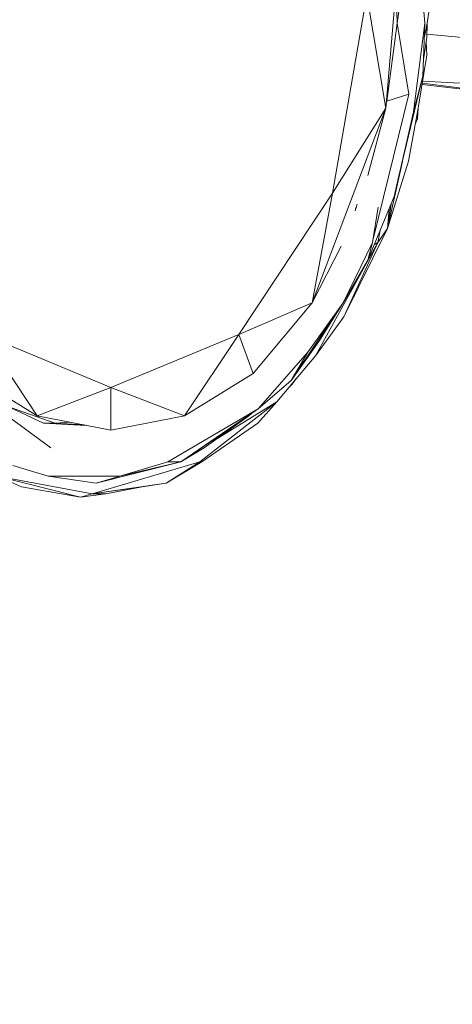
# Model space of a CAD drawing. Units: millimetres. Extents: x -10963 to 10320, y -8130 to 8611.
# Drawn here: x -283 to -125, y 1313 to 1672 of the extents above; entities that cross this region are included whole.
import ezdxf

# ---------------------------------------------------------------- set-up
doc = ezdxf.new("R2010")
doc.units = ezdxf.units.MM
doc.header["$MEASUREMENT"] = 0
doc.layers.add('МАФЫ НАШИ', color=7, linetype='Continuous', lineweight=25)

# ---------------------------------------------------------------- blocks, each defined once
blk = doc.blocks.new('кертшшщшщ')
at = {"layer": 'МАФЫ НАШИ', "color": 7, "lineweight": 20}
blk.add_open_spline([(-5439.76, 4503.04), (-5439.76, 4503.04), (-5609.51, 6355.49), (-5609.51, 6355.49), (-5691.77, 7253.05), (-5364.32, 7500.77), (-4818.45, 7857.31), (-4818.45, 7857.31), (-4305.31, 8192.46), (-4305.31, 8192.46), (-3723.64, 8610.59), (-3061.78, 8269.59), (-2712.9, 7463.94), (-2712.9, 7463.94), (-1712.59, 5153.99), (-1712.59, 5153.99), (-1675.87, 5091.21), (-1640.16, 5007.16), (-1593.57, 4912.02), (-1593.57, 4912.02), (-1262.38, 4121.32), (-1262.38, 4121.32), (-1125.86, 4246.8), (-973.23, 4330.57), (-803.72, 4373.34), (-803.72, 4373.34), (2433.07, 5189.97), (2433.07, 5189.97), (2660.39, 5247.32), (2863.57, 5219.5), (3080.58, 5101.29), (3080.58, 5101.29), (6028.62, 3281.64), (6028.62, 3281.64), (6172.37, 3203.34), (6301.52, 3093.57), (6413.46, 2957.12), (6485.49, 2981.45), (6557.39, 3006.65), (6629.2, 3032.36), (6846.64, 3110.23), (7063.44, 3192.95), (7279.67, 3278.29), (7378.79, 3317.41), (7477.92, 3356.91), (7576.74, 3397.73), (8358.64, 3632.25), (8937.71, 3276.8), (9228.4, 2507.55), (9228.4, 2507.55), (9989.83, 576.58), (9989.83, 576.58), (10320.38, -419.47), (10188.45, -1548.91), (9646.01, -2156.66), (9646.01, -2156.66), (9301.15, -2543.04), (9301.15, -2543.04), (9225.69, -3086.49), (9021.71, -3522.14), (8704.74, -3930.7), (8704.74, -3930.7), (4835.75, -7508.36), (4835.75, -7508.36), (4239.57, -8058.51), (3465.12, -7791.57), (3081.67, -6903.74), (3081.67, -6903.74), (2753.82, -6144.64), (2607.25, -5805.28)], degree=3, knots=[0, 0, 0, 0, 0.0212766, 0.0212766, 0.0212766, 0.0425532, 0.0425532, 0.0425532, 0.0638298, 0.0638298, 0.0638298, 0.0851064, 0.0851064, 0.0851064, 0.106383, 0.106383, 0.106383, 0.1276596, 0.1276596, 0.1276596, 0.1489362, 0.1489362, 0.1489362, 0.1702128, 0.1702128, 0.1702128, 0.1914894, 0.1914894, 0.1914894, 0.212766, 0.212766, 0.212766, 0.2340426, 0.2340426, 0.2340426, 0.2553191, 0.2553191, 0.2553191, 0.2765957, 0.2765957, 0.2765957, 0.2978723, 0.2978723, 0.2978723, 0.3191489, 0.3191489, 0.3191489, 0.3404255, 0.3404255, 0.3404255, 0.3617021, 0.3617021, 0.3617021, 0.3829787, 0.3829787, 0.3829787, 0.4042553, 0.4042553, 0.4042553, 0.4255319, 0.4255319, 0.4255319, 0.4468085, 0.4468085, 0.4468085, 0.4680851, 0.4680851, 0.4680851, 0.4846058, 0.4846058, 0.4846058, 0.4846058], dxfattribs=at)
at = {"layer": 'МАФЫ НАШИ', "color": 7, "lineweight": 15}
for points in [[(-146.73, 1718.5), (-146.73, 1718.5), (-145.25, 1670.79), (-145.25, 1670.79)], [(-145.25, 1670.79), (-145.25, 1670.79), (-138.92, 1714.63), (-138.92, 1714.63)], [(-135.12, 1670.79), (-135.12, 1670.79), (-138.92, 1714.63), (-138.92, 1714.63)], [(-168.79, 1608.93), (-168.79, 1608.93), (-156.33, 1681.12), (-156.33, 1681.12)], [(-156.33, 1681.12), (-156.33, 1681.12), (-149.37, 1639.87), (-149.37, 1639.87)], [(-149.37, 1639.87), (-149.37, 1639.87), (-145.89, 1681.12), (-145.89, 1681.12)], [(-134.27, 1670.79), (-134.27, 1670.79), (-133.32, 1677.25), (-133.32, 1677.25)], [(-145.25, 1670.79), (-145.25, 1670.79), (-149.05, 1642.44), (-149.05, 1642.44)], [(-145.25, 1670.79), (-145.25, 1670.79), (-141.03, 1645.01), (-141.03, 1645.01)], [(-139.34, 1638.57), (-139.34, 1638.57), (-135.12, 1670.79), (-135.12, 1670.79)], [(-135.12, 1670.79), (-135.12, 1670.79), (-135.85, 1651.47), (-135.85, 1651.47)], [(-134.27, 1670.79), (-134.27, 1670.79), (-135.31, 1665.83), (-135.31, 1665.83)], [(-134.49, 1665.65), (-134.49, 1665.65), (-134.35, 1670.44), (-134.35, 1670.44)], [(-134.28, 1670.77), (-134.28, 1670.77), (-134.44, 1666.77), (-134.44, 1666.77)], [(-135.62, 1657.57), (-135.62, 1657.57), (-134.49, 1665.65), (-134.49, 1665.65)], [(43.81, 1650.18), (43.81, 1650.18), (-134.45, 1666.77), (-134.45, 1666.77)], [(-134.49, 1659.19), (-134.49, 1659.19), (-134.71, 1664.02), (-134.71, 1664.02)], [(-137.55, 1639.87), (-137.55, 1639.87), (-134.49, 1659.19), (-134.49, 1659.19)], [(-135.85, 1651.47), (-135.85, 1651.47), (-144.83, 1614.09), (-144.83, 1614.09)], [(-139.34, 1638.57), (-139.34, 1638.57), (-135.85, 1651.47), (-135.85, 1651.47)], [(-136.18, 1648.49), (-136.18, 1648.49), (-83.92, 1642.44), (-83.92, 1642.44)], [(-83.92, 1642.44), (-83.92, 1642.44), (-136.1, 1649.01), (-136.1, 1649.01)], [(48.56, 1639.87), (48.56, 1639.87), (-135.99, 1649.67), (-135.99, 1649.67)], [(-141.03, 1645.01), (-141.03, 1645.01), (-154.03, 1592.08), (-154.03, 1592.08)], [(-149.05, 1642.44), (-149.05, 1642.44), (-141.03, 1645.01), (-141.03, 1645.01)], [(-149.05, 1642.44), (-149.05, 1642.44), (-149.01, 1644.12), (-149.01, 1644.12)], [(-176.18, 1568.97), (-176.18, 1568.97), (-149.37, 1639.87), (-149.37, 1639.87)], [(-168.79, 1608.93), (-168.79, 1608.93), (-149.37, 1639.87), (-149.37, 1639.87)], [(-155.92, 1615.37), (-155.92, 1615.37), (-149.37, 1639.87), (-149.37, 1639.87)], [(-149.05, 1642.44), (-149.05, 1642.44), (-149.2, 1641.94), (-149.2, 1641.94)], [(-149.05, 1642.44), (-149.05, 1642.44), (-149.18, 1642.07), (-149.18, 1642.07)], [(-141.14, 1620.53), (-141.14, 1620.53), (-137.55, 1639.87), (-137.55, 1639.87)], [(-137.86, 1636), (-137.86, 1636), (-137.56, 1639.83), (-137.56, 1639.83)], [(-142.19, 1625.68), (-142.19, 1625.68), (-139.34, 1638.57), (-139.34, 1638.57)], [(-138.64, 1634.02), (-138.64, 1634.02), (-137.86, 1636), (-137.86, 1636)], [(-146.31, 1607.63), (-146.31, 1607.63), (-142.19, 1625.68), (-142.19, 1625.68)], [(-148.74, 1596.03), (-148.74, 1596.03), (-141.14, 1620.53), (-141.14, 1620.53)], [(-148.74, 1596.03), (-148.74, 1596.03), (-143.33, 1620.36), (-143.33, 1620.36)], [(-144.83, 1614.09), (-144.83, 1614.09), (-144.47, 1615.71), (-144.47, 1615.71)], [(-146.31, 1607.63), (-146.31, 1607.63), (-144.83, 1614.09), (-144.83, 1614.09)], [(-202.99, 1557.37), (-202.99, 1557.37), (-168.79, 1608.93), (-168.79, 1608.93)], [(-176.18, 1568.97), (-176.18, 1568.97), (-168.79, 1608.93), (-168.79, 1608.93)], [(-155.92, 1584.43), (-155.92, 1584.43), (-146.31, 1607.63), (-146.31, 1607.63)], [(-159.88, 1604.86), (-159.88, 1604.86), (-160.56, 1602.49), (-160.56, 1602.49)], [(-152.22, 1603.77), (-152.22, 1603.77), (-154.22, 1590.88), (-154.22, 1590.88)], [(-148.74, 1596.03), (-148.74, 1596.03), (-147.43, 1604.93), (-147.43, 1604.93)], [(-160.34, 1603.62), (-160.34, 1603.62), (-160.56, 1602.49), (-160.56, 1602.49)], [(-148.15, 1603.18), (-148.15, 1603.18), (-148.74, 1596.03), (-148.74, 1596.03)], [(-164.68, 1563.81), (-164.68, 1563.81), (-148.74, 1596.03), (-148.74, 1596.03)], [(-152.33, 1590.88), (-152.33, 1590.88), (-148.74, 1596.03), (-148.74, 1596.03)], [(-152.33, 1590.88), (-152.33, 1590.88), (-151.43, 1595.26), (-151.43, 1595.26)], [(-165.63, 1589.62), (-165.63, 1589.62), (-176.18, 1568.97), (-176.18, 1568.97)], [(-175.02, 1549.63), (-175.02, 1549.63), (-152.33, 1590.88), (-152.33, 1590.88)], [(-164.99, 1568.97), (-164.99, 1568.97), (-154.22, 1590.88), (-154.22, 1590.88)], [(-152.33, 1590.88), (-152.33, 1590.88), (-164.68, 1563.81), (-164.68, 1563.81)], [(-154.22, 1590.88), (-154.22, 1590.88), (-155.92, 1584.43), (-155.92, 1584.43)], [(-153.56, 1590.12), (-153.56, 1590.12), (-152.33, 1590.88), (-152.33, 1590.88)], [(-164.99, 1568.97), (-164.99, 1568.97), (-155.92, 1584.43), (-155.92, 1584.43)], [(-161.04, 1571.18), (-161.04, 1571.18), (-160.77, 1571.54), (-160.77, 1571.54)], [(-160.77, 1571.54), (-160.77, 1571.54), (-161.01, 1571.23), (-161.01, 1571.23)], [(-160.77, 1571.54), (-160.77, 1571.54), (-160.06, 1573.16), (-160.06, 1573.16)], [(-176.18, 1568.97), (-176.18, 1568.97), (-202.99, 1557.37), (-202.99, 1557.37)], [(-197.72, 1543.18), (-197.72, 1543.18), (-176.18, 1568.97), (-176.18, 1568.97)], [(-183.88, 1540.6), (-183.88, 1540.6), (-164.99, 1568.97), (-164.99, 1568.97)], [(-177.76, 1550.91), (-177.76, 1550.91), (-164.99, 1568.97), (-164.99, 1568.97)], [(-164.99, 1568.97), (-164.99, 1568.97), (-173.76, 1554.78), (-173.76, 1554.78)], [(-161.04, 1571.15), (-161.04, 1571.15), (-161.04, 1571.16), (-161.04, 1571.16)], [(-175.02, 1549.63), (-175.02, 1549.63), (-164.68, 1563.81), (-164.68, 1563.81)], [(-296.21, 1557.37), (-296.21, 1557.37), (-249.65, 1538.03), (-249.65, 1538.03)], [(-276.46, 1527.72), (-276.46, 1527.72), (-296.21, 1557.37), (-296.21, 1557.37)], [(-249.65, 1538.03), (-249.65, 1538.03), (-202.99, 1557.37), (-202.99, 1557.37)], [(-222.74, 1527.72), (-222.74, 1527.72), (-202.99, 1557.37), (-202.99, 1557.37)], [(-202.99, 1557.37), (-202.99, 1557.37), (-197.72, 1543.18), (-197.72, 1543.18)], [(-271.5, 1516.12), (-271.5, 1516.12), (-324.18, 1554.78), (-324.18, 1554.78)], [(-183.88, 1540.6), (-183.88, 1540.6), (-173.76, 1554.78), (-173.76, 1554.78)], [(-195.92, 1530.3), (-195.92, 1530.3), (-177.76, 1550.91), (-177.76, 1550.91)], [(-177.76, 1550.91), (-177.76, 1550.91), (-183.88, 1540.6), (-183.88, 1540.6)], [(-189.17, 1532.87), (-189.17, 1532.87), (-175.02, 1549.63), (-175.02, 1549.63)], [(-276.46, 1527.72), (-276.46, 1527.72), (-301.48, 1543.18), (-301.48, 1543.18)], [(-197.72, 1543.18), (-197.72, 1543.18), (-222.74, 1527.72), (-222.74, 1527.72)], [(-195.92, 1530.3), (-195.92, 1530.3), (-183.88, 1540.6), (-183.88, 1540.6)], [(-184.67, 1538.2), (-184.67, 1538.2), (-183.47, 1539.31), (-183.47, 1539.31)], [(-183.47, 1539.31), (-183.47, 1539.31), (-182.14, 1541.19), (-182.14, 1541.19)], [(-183.47, 1539.31), (-183.47, 1539.31), (-182.48, 1540.79), (-182.48, 1540.79)], [(-276.46, 1527.72), (-276.46, 1527.72), (-249.65, 1538.03), (-249.65, 1538.03)], [(-249.65, 1538.03), (-249.65, 1538.03), (-222.74, 1527.72), (-222.74, 1527.72)], [(-249.65, 1538.03), (-249.65, 1538.03), (-249.65, 1522.56), (-249.65, 1522.56)], [(-274.14, 1525.13), (-274.14, 1525.13), (-296.31, 1535.44), (-296.31, 1535.44)], [(-217.14, 1510.96), (-217.14, 1510.96), (-189.17, 1532.87), (-189.17, 1532.87)], [(-211.92, 1518.72), (-211.92, 1518.72), (-189.17, 1532.87), (-189.17, 1532.87)], [(-196.02, 1525.13), (-196.02, 1525.13), (-189.17, 1532.87), (-189.17, 1532.87)], [(-269.92, 1525.13), (-269.92, 1525.13), (-286.25, 1530.77), (-286.25, 1530.77)], [(-228.86, 1510.96), (-228.86, 1510.96), (-195.92, 1530.3), (-195.92, 1530.3)], [(-224.1, 1510.96), (-224.1, 1510.96), (-195.92, 1530.3), (-195.92, 1530.3)], [(-197.6, 1529.15), (-197.6, 1529.15), (-199.3, 1527.72), (-199.3, 1527.72)], [(-276.46, 1527.72), (-276.46, 1527.72), (-249.65, 1522.56), (-249.65, 1522.56)], [(-275.91, 1527.62), (-275.91, 1527.62), (-275.98, 1527.22), (-275.98, 1527.22)], [(-258.59, 1524.28), (-258.59, 1524.28), (-274.14, 1525.13), (-274.14, 1525.13)], [(-269.92, 1525.13), (-269.92, 1525.13), (-274.14, 1525.13), (-274.14, 1525.13)], [(-264.57, 1525.44), (-264.57, 1525.44), (-269.92, 1525.13), (-269.92, 1525.13)], [(-259.33, 1524.42), (-259.33, 1524.42), (-269.92, 1525.13), (-269.92, 1525.13)], [(-222.74, 1527.72), (-222.74, 1527.72), (-249.65, 1522.56), (-249.65, 1522.56)], [(-224.1, 1510.96), (-224.1, 1510.96), (-199.3, 1527.72), (-199.3, 1527.72)], [(-216.4, 1510.96), (-216.4, 1510.96), (-196.02, 1525.13), (-196.02, 1525.13)], [(-215.56, 1516.12), (-215.56, 1516.12), (-199.3, 1527.72), (-199.3, 1527.72)], [(-224.1, 1510.96), (-224.1, 1510.96), (-215.56, 1516.12), (-215.56, 1516.12)], [(-256.41, 1499.36), (-256.41, 1499.36), (-217.14, 1510.96), (-217.14, 1510.96)], [(-224.1, 1510.96), (-224.1, 1510.96), (-254.93, 1503.22), (-254.93, 1503.22)], [(-246.28, 1505.8), (-246.28, 1505.8), (-228.86, 1510.96), (-228.86, 1510.96)], [(-246.28, 1505.8), (-246.28, 1505.8), (-224.1, 1510.96), (-224.1, 1510.96)], [(-216.4, 1510.96), (-216.4, 1510.96), (-229.49, 1503.22), (-229.49, 1503.22)], [(-217.14, 1510.96), (-217.14, 1510.96), (-229.49, 1503.22), (-229.49, 1503.22)], [(-228.86, 1510.96), (-228.86, 1510.96), (-224.1, 1510.96), (-224.1, 1510.96)], [(-285.33, 1509.66), (-285.33, 1509.66), (-272.45, 1505.8), (-272.45, 1505.8)], [(-291.04, 1505.8), (-291.04, 1505.8), (-256.41, 1499.36), (-256.41, 1499.36)], [(-291.04, 1505.8), (-291.04, 1505.8), (-282.16, 1501.93), (-282.16, 1501.93)], [(-291.04, 1505.8), (-291.04, 1505.8), (-260.63, 1498.06), (-260.63, 1498.06)], [(-272.45, 1505.8), (-272.45, 1505.8), (-246.28, 1505.8), (-246.28, 1505.8)], [(-272.45, 1505.8), (-272.45, 1505.8), (-254.93, 1503.22), (-254.93, 1503.22)], [(-246.28, 1505.8), (-246.28, 1505.8), (-254.93, 1503.22), (-254.93, 1503.22)], [(-282.16, 1501.93), (-282.16, 1501.93), (-260.63, 1498.06), (-260.63, 1498.06)], [(-256.41, 1499.36), (-256.41, 1499.36), (-229.49, 1503.22), (-229.49, 1503.22)], [(-256.41, 1499.36), (-256.41, 1499.36), (-238.15, 1501.93), (-238.15, 1501.93)], [(-251.45, 1499.36), (-251.45, 1499.36), (-238.15, 1501.93), (-238.15, 1501.93)], [(-238.15, 1501.93), (-238.15, 1501.93), (-229.49, 1503.22), (-229.49, 1503.22)], [(-260.63, 1498.06), (-260.63, 1498.06), (-251.45, 1499.36), (-251.45, 1499.36)], [(-260.63, 1498.06), (-260.63, 1498.06), (-256.41, 1499.36), (-256.41, 1499.36)], [(-251.45, 1499.36), (-251.45, 1499.36), (-256.41, 1499.36), (-256.41, 1499.36)]]:
    blk.add_open_spline(points, degree=3, dxfattribs=at)

msp = doc.modelspace()

# ---------------------------------------------------------------- block references
at = {"layer": 'МАФЫ НАШИ'}
msp.add_blockref('кертшшщшщ', (0, 0), dxfattribs=at)

doc.saveas('drawing.dxf')
